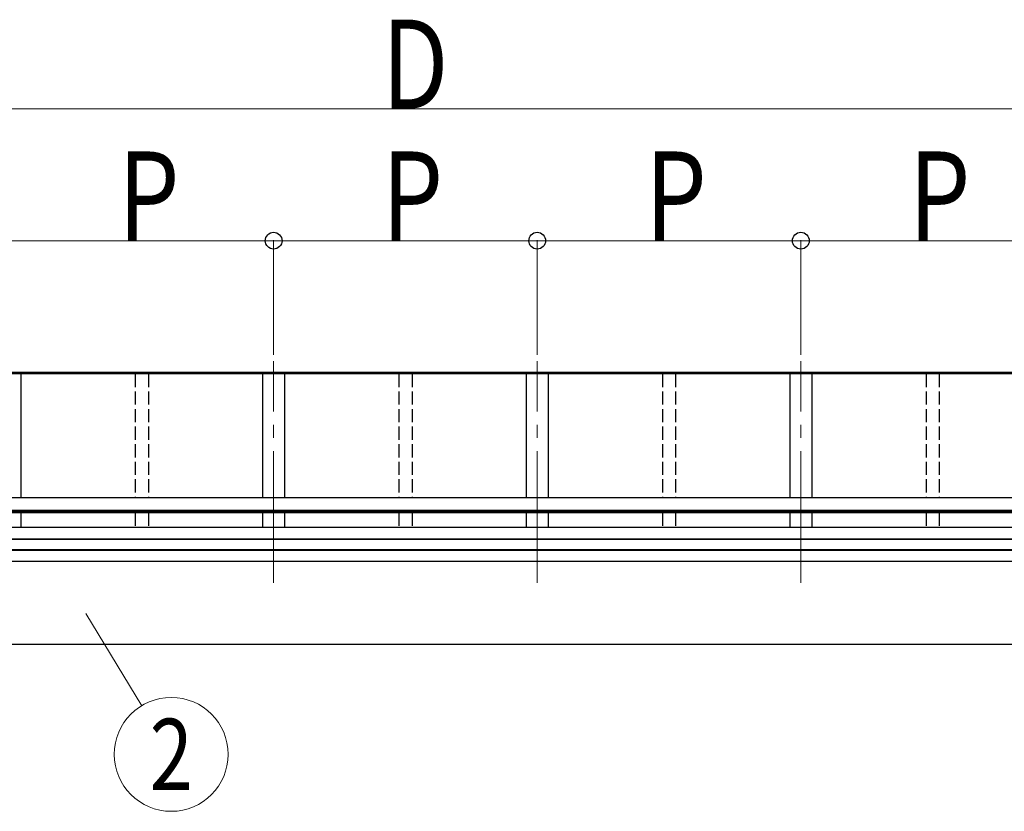
# Model space of a CAD drawing. Units: millimetres. Extents: x 0 to 37845, y 0 to 26730.
# Drawn here: x 4506 to 6747, y 6321 to 8123 of the extents above; entities that cross this region are included whole.
import ezdxf
from ezdxf.enums import TextEntityAlignment as Align

# ---------------------------------------------------------------- set-up
doc = ezdxf.new("R2010")
doc.units = ezdxf.units.MM
doc.linetypes.add('YCENTER_1', pattern=[13, 10, -1, 1, -1])
doc.linetypes.add('YHIDDEN_1', pattern=[4, 3, -1])
for name, color, linetype, lineweight in [('YKK_12', 2, 'Continuous', 13), ('YKK_A1', 4, 'Continuous', 30), ('YKK_D', 6, 'Continuous', 13)]:
    doc.layers.add(name, color=color, linetype=linetype, lineweight=lineweight)
doc.styles.add('text-b', font='extslim2.shx', dxfattribs={"width": 0.8, "bigfont": 'extfont2.shx'})

msp = doc.modelspace()

# ---------------------------------------------------------------- linework, layer by layer
at = {"layer": 'YKK_12', "linetype": 'YCENTER_1', "ltscale": 30}
for p, q in [((5084.2, 6841.4), (5084.2, 7345.6)), ((5684.2, 6841.4), (5684.2, 7345.6)), ((6284.2, 6841.4), (6284.2, 7345.6))]:
    msp.add_line(p, q, dxfattribs=at)
at = {"layer": 'YKK_A1'}
for p, q in [((8084.2, 7317), (2684.2, 7317)), ((8081.2, 7320.2), (2687.2, 7320.2)), ((8081.2, 7317.9), (2687.2, 7317.9)), ((4509.2, 7317), (4509.2, 7034.8)), ((5059.2, 7317), (5059.2, 7034.8)), ((5109.2, 7317), (5109.2, 7034.8)), ((5659.2, 7317), (5659.2, 7034.8)), ((5709.2, 7317), (5709.2, 7034.8)), ((6259.2, 7317), (6259.2, 7034.8)), ((6309.2, 7317), (6309.2, 7034.8)), ((8094.3, 7034.8), (2674.1, 7034.8)), ((8094.3, 7005.7), (2674.1, 7005.7)), ((8094.3, 7004), (2674.1, 7004)), ((8094.3, 7000.9), (2674.1, 7000.9)), ((4509.2, 7000.9), (4509.2, 6967.2)), ((5059.2, 7000.9), (5059.2, 6967.2)), ((5109.2, 7000.9), (5109.2, 6967.2)), ((5659.2, 7000.9), (5659.2, 6967.2)), ((5709.2, 7000.9), (5709.2, 6967.2)), ((6259.2, 7000.9), (6259.2, 6967.2)), ((6309.2, 7000.9), (6309.2, 6967.2)), ((8081.2, 6967.2), (2687.2, 6967.2)), ((8081.2, 6940.7), (2687.2, 6940.7)), ((8081.2, 6939.8), (2687.2, 6939.8)), ((8081.2, 6916.6), (2687.2, 6916.6)), ((8081.2, 6914.7), (2687.2, 6914.7)), ((8081.2, 6889.6), (2687.2, 6889.6)), ((7985.3, 6700.8), (2684.2, 6700.8))]:
    msp.add_line(p, q, dxfattribs=at)
at = {"layer": 'YKK_A1', "linetype": 'YHIDDEN_1', "ltscale": 10}
for p, q in [((4769.2, 7317), (4769.2, 7034.8)), ((4799.2, 7317), (4799.2, 7034.8)), ((5369.2, 7317), (5369.2, 7034.8)), ((5399.2, 7317), (5399.2, 7034.8)), ((5969.2, 7317), (5969.2, 7034.8)), ((5999.2, 7317), (5999.2, 7034.8)), ((6569.2, 7317), (6569.2, 7034.8)), ((6599.2, 7317), (6599.2, 7034.8)), ((4769.2, 7000.9), (4769.2, 6967.2)), ((4799.2, 7000.9), (4799.2, 6967.2)), ((5369.2, 7000.9), (5369.2, 6967.2)), ((5399.2, 7000.9), (5399.2, 6967.2)), ((5969.2, 7000.9), (5969.2, 6967.2)), ((5999.2, 7000.9), (5999.2, 6967.2)), ((6569.2, 7000.9), (6569.2, 6967.2)), ((6599.2, 7000.9), (6599.2, 6967.2))]:
    msp.add_line(p, q, dxfattribs=at)
at = {"layer": 'YKK_D'}
for p, q in [((2856.7, 7920.2), (7911.7, 7920.2)), ((4484.2, 7620.2), (5084.2, 7620.2)), ((5084.2, 7360.2), (5084.2, 7621.2)), ((5084.2, 7360.2), (5084.2, 7621.2)), ((5084.2, 7620.2), (5684.2, 7620.2)), ((5684.2, 7360.2), (5684.2, 7621.2)), ((5684.2, 7360.2), (5684.2, 7621.2)), ((5684.2, 7620.2), (6284.2, 7620.2)), ((6284.2, 7360.2), (6284.2, 7621.2)), ((6284.2, 7360.2), (6284.2, 7621.2)), ((6284.2, 7620.2), (6884.2, 7620.2)), ((4657, 6771.4), (4783.9, 6561.7))]:
    msp.add_line(p, q, dxfattribs=at)
at = {"layer": 'YKK_D', "linetype": 'ByBlock', "lineweight": -2}
for centre in [(5084.2, 7620.2), (5084.2, 7620.2), (5684.2, 7620.2), (5684.2, 7620.2), (6284.2, 7620.2), (6284.2, 7620.2)]:
    msp.add_circle(centre, 19.1, dxfattribs=at)
at = {"layer": 'YKK_D'}
msp.add_circle((4851.1, 6450.8), 129.6, dxfattribs=at)

# ---------------------------------------------------------------- texts
at = {"layer": 'YKK_D', "style": 'text-b', "width": 0.8}
for s, p in [('D', (5330.2, 7920.9)), ('P', (4730.2, 7621)), ('P', (5330.2, 7621)), ('P', (5930.2, 7621)), ('P', (6530.2, 7621))]:
    msp.add_text(s, height=202.5, dxfattribs=at).set_placement(p)
msp.add_text('2', height=162, dxfattribs=at).set_placement((4851.1, 6450.8), align=Align.MIDDLE_CENTER)

doc.saveas('drawing.dxf')
